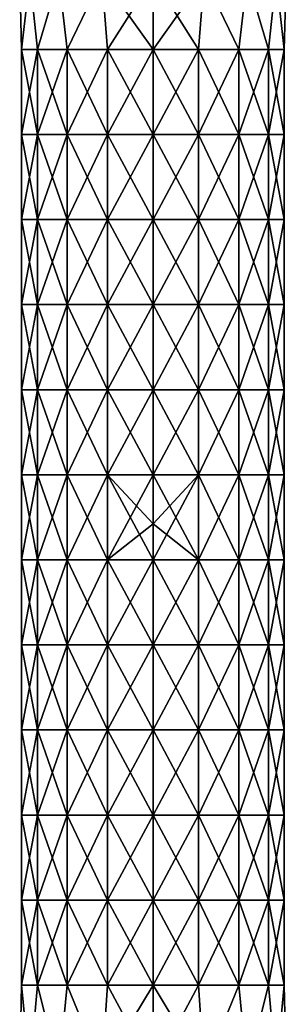
# Model space of a CAD drawing. Units: millimetres. Extents: x 309 to 416, y -221 to 24.
# Drawn here: x 322 to 344, y -145 to -63 of the extents above; entities that cross this region are included whole.
import ezdxf

# ---------------------------------------------------------------- set-up
doc = ezdxf.new("R2010")
doc.units = ezdxf.units.MM
doc.header["$LTSCALE"] = 65.185185
doc.layers.add('51', color=7, linetype='CONTINUOUS')
doc.layers.add('52', color=7, linetype='CONTINUOUS')

msp = doc.modelspace()

# ---------------------------------------------------------------- linework, layer by layer
at = {"layer": '51', "linetype": 'Continuous'}
for points in [[(322.091, -65.923, 328.035), (322.091, -65.923, 331.856), (321.927, -60, 329.945), (322.091, -65.923, 328.035)], [(322.76, -60, 325.737), (322.091, -65.923, 328.035), (321.927, -60, 329.945), (322.76, -60, 325.737)], [(321.927, -60, 329.945), (322.091, -65.923, 331.856), (322.76, -60, 334.154), (321.927, -60, 329.945)], [(323.398, -65.923, 324.448), (322.091, -65.923, 328.035), (322.76, -60, 325.737), (323.398, -65.923, 324.448)], [(322.091, -65.923, 331.856), (323.398, -65.923, 335.443), (322.76, -60, 334.154), (322.091, -65.923, 331.856)], [(325.145, -60, 322.169), (323.398, -65.923, 324.448), (322.76, -60, 325.737), (325.145, -60, 322.169)], [(322.76, -60, 334.154), (323.398, -65.923, 335.443), (325.145, -60, 337.721), (322.76, -60, 334.154)], [(325.852, -65.923, 321.519), (323.398, -65.923, 324.448), (325.145, -60, 322.169), (325.852, -65.923, 321.519)], [(323.398, -65.923, 335.443), (325.852, -65.923, 338.372), (325.145, -60, 337.721), (323.398, -65.923, 335.443)], [(328.714, -60, 319.786), (325.852, -65.923, 321.519), (325.145, -60, 322.169), (328.714, -60, 319.786)], [(325.145, -60, 337.721), (325.852, -65.923, 338.372), (328.714, -60, 340.104), (325.145, -60, 337.721)], [(329.161, -65.923, 319.613), (325.852, -65.923, 321.519), (328.714, -60, 319.786), (329.161, -65.923, 319.613)], [(325.852, -65.923, 338.372), (329.161, -65.923, 340.277), (328.714, -60, 340.104), (325.852, -65.923, 338.372)], [(332.922, -60, 318.945), (329.161, -65.923, 319.613), (328.714, -60, 319.786), (332.922, -60, 318.945)], [(329.161, -65.923, 340.277), (332.922, -65.923, 340.945), (328.714, -60, 340.104), (329.161, -65.923, 340.277)], [(328.714, -60, 340.104), (332.922, -65.923, 340.945), (332.922, -60, 340.945), (328.714, -60, 340.104)], [(332.922, -65.923, 318.945), (329.161, -65.923, 319.613), (332.922, -60, 318.945), (332.922, -65.923, 318.945)], [(323.398, -72.93, 324.448), (322.091, -72.93, 328.035), (323.398, -65.923, 324.448), (323.398, -72.93, 324.448)], [(322.091, -72.93, 328.035), (322.091, -72.93, 331.856), (322.091, -65.923, 328.035), (322.091, -72.93, 328.035)], [(323.398, -65.923, 324.448), (322.091, -72.93, 328.035), (322.091, -65.923, 328.035), (323.398, -65.923, 324.448)], [(322.091, -72.93, 331.856), (323.398, -72.93, 335.443), (322.091, -65.923, 331.856), (322.091, -72.93, 331.856)], [(322.091, -65.923, 328.035), (322.091, -72.93, 331.856), (322.091, -65.923, 331.856), (322.091, -65.923, 328.035)], [(322.091, -65.923, 331.856), (323.398, -72.93, 335.443), (323.398, -65.923, 335.443), (322.091, -65.923, 331.856)], [(325.852, -72.93, 321.519), (323.398, -72.93, 324.448), (325.852, -65.923, 321.519), (325.852, -72.93, 321.519)], [(325.852, -65.923, 321.519), (323.398, -72.93, 324.448), (323.398, -65.923, 324.448), (325.852, -65.923, 321.519)], [(323.398, -72.93, 335.443), (325.852, -72.93, 338.372), (323.398, -65.923, 335.443), (323.398, -72.93, 335.443)], [(323.398, -65.923, 335.443), (325.852, -72.93, 338.372), (325.852, -65.923, 338.372), (323.398, -65.923, 335.443)], [(329.161, -72.93, 319.613), (325.852, -72.93, 321.519), (329.161, -65.923, 319.613), (329.161, -72.93, 319.613)], [(329.161, -65.923, 319.613), (325.852, -72.93, 321.519), (325.852, -65.923, 321.519), (329.161, -65.923, 319.613)], [(325.852, -72.93, 338.372), (329.161, -72.93, 340.277), (325.852, -65.923, 338.372), (325.852, -72.93, 338.372)], [(325.852, -65.923, 338.372), (329.161, -72.93, 340.277), (329.161, -65.923, 340.277), (325.852, -65.923, 338.372)], [(332.922, -72.93, 318.945), (329.161, -72.93, 319.613), (332.922, -65.923, 318.945), (332.922, -72.93, 318.945)], [(332.922, -65.923, 318.945), (329.161, -72.93, 319.613), (329.161, -65.923, 319.613), (332.922, -65.923, 318.945)], [(329.161, -72.93, 340.277), (332.922, -72.93, 340.945), (329.161, -65.923, 340.277), (329.161, -72.93, 340.277)], [(329.161, -65.923, 340.277), (332.922, -72.93, 340.945), (332.922, -65.923, 340.945), (329.161, -65.923, 340.277)], [(323.398, -79.937, 324.448), (322.091, -79.937, 328.035), (323.398, -72.93, 324.448), (323.398, -79.937, 324.448)], [(322.091, -79.937, 328.035), (322.091, -79.937, 331.856), (322.091, -72.93, 328.035), (322.091, -79.937, 328.035)], [(323.398, -72.93, 324.448), (322.091, -79.937, 328.035), (322.091, -72.93, 328.035), (323.398, -72.93, 324.448)], [(322.091, -79.937, 331.856), (323.398, -79.937, 335.443), (322.091, -72.93, 331.856), (322.091, -79.937, 331.856)], [(322.091, -72.93, 328.035), (322.091, -79.937, 331.856), (322.091, -72.93, 331.856), (322.091, -72.93, 328.035)], [(322.091, -72.93, 331.856), (323.398, -79.937, 335.443), (323.398, -72.93, 335.443), (322.091, -72.93, 331.856)], [(325.852, -79.937, 321.519), (323.398, -79.937, 324.448), (325.852, -72.93, 321.519), (325.852, -79.937, 321.519)], [(325.852, -72.93, 321.519), (323.398, -79.937, 324.448), (323.398, -72.93, 324.448), (325.852, -72.93, 321.519)], [(323.398, -79.937, 335.443), (325.852, -79.937, 338.372), (323.398, -72.93, 335.443), (323.398, -79.937, 335.443)], [(323.398, -72.93, 335.443), (325.852, -79.937, 338.372), (325.852, -72.93, 338.372), (323.398, -72.93, 335.443)], [(329.161, -79.937, 319.613), (325.852, -79.937, 321.519), (329.161, -72.93, 319.613), (329.161, -79.937, 319.613)], [(329.161, -72.93, 319.613), (325.852, -79.937, 321.519), (325.852, -72.93, 321.519), (329.161, -72.93, 319.613)], [(325.852, -79.937, 338.372), (329.161, -79.937, 340.277), (325.852, -72.93, 338.372), (325.852, -79.937, 338.372)], [(325.852, -72.93, 338.372), (329.161, -79.937, 340.277), (329.161, -72.93, 340.277), (325.852, -72.93, 338.372)], [(332.922, -79.937, 318.945), (329.161, -79.937, 319.613), (332.922, -72.93, 318.945), (332.922, -79.937, 318.945)], [(332.922, -72.93, 318.945), (329.161, -79.937, 319.613), (329.161, -72.93, 319.613), (332.922, -72.93, 318.945)], [(329.161, -79.937, 340.277), (332.922, -79.937, 340.945), (329.161, -72.93, 340.277), (329.161, -79.937, 340.277)], [(329.161, -72.93, 340.277), (332.922, -79.937, 340.945), (332.922, -72.93, 340.945), (329.161, -72.93, 340.277)], [(323.398, -86.944, 324.448), (322.091, -86.944, 328.035), (323.398, -79.937, 324.448), (323.398, -86.944, 324.448)], [(322.091, -86.944, 328.035), (322.091, -86.944, 331.856), (322.091, -79.937, 328.035), (322.091, -86.944, 328.035)], [(323.398, -79.937, 324.448), (322.091, -86.944, 328.035), (322.091, -79.937, 328.035), (323.398, -79.937, 324.448)], [(322.091, -86.944, 331.856), (323.398, -86.944, 335.443), (322.091, -79.937, 331.856), (322.091, -86.944, 331.856)], [(322.091, -79.937, 328.035), (322.091, -86.944, 331.856), (322.091, -79.937, 331.856), (322.091, -79.937, 328.035)], [(322.091, -79.937, 331.856), (323.398, -86.944, 335.443), (323.398, -79.937, 335.443), (322.091, -79.937, 331.856)], [(325.852, -86.944, 321.519), (323.398, -86.944, 324.448), (325.852, -79.937, 321.519), (325.852, -86.944, 321.519)], [(325.852, -79.937, 321.519), (323.398, -86.944, 324.448), (323.398, -79.937, 324.448), (325.852, -79.937, 321.519)], [(323.398, -86.944, 335.443), (325.852, -86.944, 338.372), (323.398, -79.937, 335.443), (323.398, -86.944, 335.443)], [(323.398, -79.937, 335.443), (325.852, -86.944, 338.372), (325.852, -79.937, 338.372), (323.398, -79.937, 335.443)], [(329.161, -86.944, 319.613), (325.852, -86.944, 321.519), (329.161, -79.937, 319.613), (329.161, -86.944, 319.613)], [(329.161, -79.937, 319.613), (325.852, -86.944, 321.519), (325.852, -79.937, 321.519), (329.161, -79.937, 319.613)], [(325.852, -86.944, 338.372), (329.161, -86.944, 340.277), (325.852, -79.937, 338.372), (325.852, -86.944, 338.372)], [(325.852, -79.937, 338.372), (329.161, -86.944, 340.277), (329.161, -79.937, 340.277), (325.852, -79.937, 338.372)], [(332.922, -86.944, 318.945), (329.161, -86.944, 319.613), (332.922, -79.937, 318.945), (332.922, -86.944, 318.945)], [(332.922, -79.937, 318.945), (329.161, -86.944, 319.613), (329.161, -79.937, 319.613), (332.922, -79.937, 318.945)], [(329.161, -86.944, 340.277), (332.922, -86.944, 340.945), (329.161, -79.937, 340.277), (329.161, -86.944, 340.277)], [(329.161, -79.937, 340.277), (332.922, -86.944, 340.945), (332.922, -79.937, 340.945), (329.161, -79.937, 340.277)], [(323.398, -93.951, 324.448), (322.091, -93.951, 328.035), (323.398, -86.944, 324.448), (323.398, -93.951, 324.448)], [(322.091, -93.951, 328.035), (322.091, -93.951, 331.856), (322.091, -86.944, 328.035), (322.091, -93.951, 328.035)], [(323.398, -86.944, 324.448), (322.091, -93.951, 328.035), (322.091, -86.944, 328.035), (323.398, -86.944, 324.448)], [(322.091, -93.951, 331.856), (323.398, -93.951, 335.443), (322.091, -86.944, 331.856), (322.091, -93.951, 331.856)], [(322.091, -86.944, 328.035), (322.091, -93.951, 331.856), (322.091, -86.944, 331.856), (322.091, -86.944, 328.035)], [(322.091, -86.944, 331.856), (323.398, -93.951, 335.443), (323.398, -86.944, 335.443), (322.091, -86.944, 331.856)], [(325.852, -93.951, 321.519), (323.398, -93.951, 324.448), (325.852, -86.944, 321.519), (325.852, -93.951, 321.519)], [(325.852, -86.944, 321.519), (323.398, -93.951, 324.448), (323.398, -86.944, 324.448), (325.852, -86.944, 321.519)], [(323.398, -93.951, 335.443), (325.852, -93.951, 338.372), (323.398, -86.944, 335.443), (323.398, -93.951, 335.443)], [(323.398, -86.944, 335.443), (325.852, -93.951, 338.372), (325.852, -86.944, 338.372), (323.398, -86.944, 335.443)], [(329.161, -93.951, 319.613), (325.852, -93.951, 321.519), (329.161, -86.944, 319.613), (329.161, -93.951, 319.613)], [(329.161, -86.944, 319.613), (325.852, -93.951, 321.519), (325.852, -86.944, 321.519), (329.161, -86.944, 319.613)], [(325.852, -93.951, 338.372), (329.161, -93.951, 340.277), (325.852, -86.944, 338.372), (325.852, -93.951, 338.372)], [(325.852, -86.944, 338.372), (329.161, -93.951, 340.277), (329.161, -86.944, 340.277), (325.852, -86.944, 338.372)], [(332.922, -93.951, 318.945), (329.161, -93.951, 319.613), (332.922, -86.944, 318.945), (332.922, -93.951, 318.945)], [(332.922, -86.944, 318.945), (329.161, -93.951, 319.613), (329.161, -86.944, 319.613), (332.922, -86.944, 318.945)], [(329.161, -93.951, 340.277), (332.922, -93.951, 340.945), (329.161, -86.944, 340.277), (329.161, -93.951, 340.277)], [(329.161, -86.944, 340.277), (332.922, -93.951, 340.945), (332.922, -86.944, 340.945), (329.161, -86.944, 340.277)], [(323.398, -100.958, 324.448), (322.091, -100.958, 328.035), (323.398, -93.951, 324.448), (323.398, -100.958, 324.448)], [(322.091, -100.958, 328.035), (322.091, -100.958, 331.856), (322.091, -93.951, 328.035), (322.091, -100.958, 328.035)], [(323.398, -93.951, 324.448), (322.091, -100.958, 328.035), (322.091, -93.951, 328.035), (323.398, -93.951, 324.448)], [(322.091, -100.958, 331.856), (323.398, -100.958, 335.443), (322.091, -93.951, 331.856), (322.091, -100.958, 331.856)], [(322.091, -93.951, 328.035), (322.091, -100.958, 331.856), (322.091, -93.951, 331.856), (322.091, -93.951, 328.035)], [(322.091, -93.951, 331.856), (323.398, -100.958, 335.443), (323.398, -93.951, 335.443), (322.091, -93.951, 331.856)], [(325.852, -100.958, 321.519), (323.398, -100.958, 324.448), (325.852, -93.951, 321.519), (325.852, -100.958, 321.519)], [(325.852, -93.951, 321.519), (323.398, -100.958, 324.448), (323.398, -93.951, 324.448), (325.852, -93.951, 321.519)], [(323.398, -100.958, 335.443), (325.852, -100.958, 338.372), (323.398, -93.951, 335.443), (323.398, -100.958, 335.443)], [(323.398, -93.951, 335.443), (325.852, -100.958, 338.372), (325.852, -93.951, 338.372), (323.398, -93.951, 335.443)], [(329.161, -100.958, 319.613), (325.852, -100.958, 321.519), (329.161, -93.951, 319.613), (329.161, -100.958, 319.613)], [(329.161, -93.951, 319.613), (325.852, -100.958, 321.519), (325.852, -93.951, 321.519), (329.161, -93.951, 319.613)], [(325.852, -100.958, 338.372), (329.161, -100.958, 340.277), (325.852, -93.951, 338.372), (325.852, -100.958, 338.372)], [(325.852, -93.951, 338.372), (329.161, -100.958, 340.277), (329.161, -93.951, 340.277), (325.852, -93.951, 338.372)], [(332.922, -100.958, 318.945), (329.161, -100.958, 319.613), (332.922, -93.951, 318.945), (332.922, -100.958, 318.945)], [(332.922, -93.951, 318.945), (329.161, -100.958, 319.613), (329.161, -93.951, 319.613), (332.922, -93.951, 318.945)], [(329.161, -100.958, 340.277), (332.922, -100.958, 340.945), (329.161, -93.951, 340.277), (329.161, -100.958, 340.277)], [(329.161, -93.951, 340.277), (332.922, -100.958, 340.945), (332.922, -93.951, 340.945), (329.161, -93.951, 340.277)], [(323.398, -107.965, 324.448), (322.091, -107.965, 328.035), (323.398, -100.958, 324.448), (323.398, -107.965, 324.448)], [(322.091, -107.965, 328.035), (322.091, -107.965, 331.856), (322.091, -100.958, 328.035), (322.091, -107.965, 328.035)], [(323.398, -100.958, 324.448), (322.091, -107.965, 328.035), (322.091, -100.958, 328.035), (323.398, -100.958, 324.448)], [(322.091, -107.965, 331.856), (323.398, -107.965, 335.443), (322.091, -100.958, 331.856), (322.091, -107.965, 331.856)], [(322.091, -100.958, 328.035), (322.091, -107.965, 331.856), (322.091, -100.958, 331.856), (322.091, -100.958, 328.035)], [(322.091, -100.958, 331.856), (323.398, -107.965, 335.443), (323.398, -100.958, 335.443), (322.091, -100.958, 331.856)], [(325.852, -107.965, 321.519), (323.398, -107.965, 324.448), (325.852, -100.958, 321.519), (325.852, -107.965, 321.519)], [(325.852, -100.958, 321.519), (323.398, -107.965, 324.448), (323.398, -100.958, 324.448), (325.852, -100.958, 321.519)], [(323.398, -107.965, 335.443), (325.852, -107.965, 338.372), (323.398, -100.958, 335.443), (323.398, -107.965, 335.443)], [(323.398, -100.958, 335.443), (325.852, -107.965, 338.372), (325.852, -100.958, 338.372), (323.398, -100.958, 335.443)], [(329.161, -107.965, 319.613), (325.852, -107.965, 321.519), (329.161, -100.958, 319.613), (329.161, -107.965, 319.613)], [(329.161, -100.958, 319.613), (325.852, -107.965, 321.519), (325.852, -100.958, 321.519), (329.161, -100.958, 319.613)], [(325.852, -107.965, 338.372), (329.161, -107.965, 340.277), (325.852, -100.958, 338.372), (325.852, -107.965, 338.372)], [(325.852, -100.958, 338.372), (329.161, -107.965, 340.277), (329.161, -100.958, 340.277), (325.852, -100.958, 338.372)], [(332.922, -105, 318.945), (329.161, -107.965, 319.613), (332.922, -100.958, 318.945), (332.922, -105, 318.945)], [(332.922, -100.958, 318.945), (329.161, -107.965, 319.613), (329.161, -100.958, 319.613), (332.922, -100.958, 318.945)], [(329.161, -107.965, 340.277), (332.922, -107.965, 340.945), (329.161, -100.958, 340.277), (329.161, -107.965, 340.277)], [(329.161, -100.958, 340.277), (332.922, -107.965, 340.945), (332.922, -105, 340.945), (329.161, -100.958, 340.277)], [(332.922, -100.958, 340.945), (329.161, -100.958, 340.277), (332.922, -105, 340.945), (332.922, -100.958, 340.945)], [(332.922, -107.965, 318.945), (329.161, -107.965, 319.613), (332.922, -105, 318.945), (332.922, -107.965, 318.945)], [(323.398, -114.972, 324.448), (322.091, -114.972, 328.035), (323.398, -107.965, 324.448), (323.398, -114.972, 324.448)], [(322.091, -114.972, 328.035), (322.091, -114.972, 331.856), (322.091, -107.965, 328.035), (322.091, -114.972, 328.035)], [(323.398, -107.965, 324.448), (322.091, -114.972, 328.035), (322.091, -107.965, 328.035), (323.398, -107.965, 324.448)], [(322.091, -114.972, 331.856), (323.398, -114.972, 335.443), (322.091, -107.965, 331.856), (322.091, -114.972, 331.856)], [(322.091, -107.965, 328.035), (322.091, -114.972, 331.856), (322.091, -107.965, 331.856), (322.091, -107.965, 328.035)], [(322.091, -107.965, 331.856), (323.398, -114.972, 335.443), (323.398, -107.965, 335.443), (322.091, -107.965, 331.856)], [(325.852, -114.972, 321.519), (323.398, -114.972, 324.448), (325.852, -107.965, 321.519), (325.852, -114.972, 321.519)], [(325.852, -107.965, 321.519), (323.398, -114.972, 324.448), (323.398, -107.965, 324.448), (325.852, -107.965, 321.519)], [(323.398, -114.972, 335.443), (325.852, -114.972, 338.372), (323.398, -107.965, 335.443), (323.398, -114.972, 335.443)], [(323.398, -107.965, 335.443), (325.852, -114.972, 338.372), (325.852, -107.965, 338.372), (323.398, -107.965, 335.443)], [(329.161, -114.972, 319.613), (325.852, -114.972, 321.519), (329.161, -107.965, 319.613), (329.161, -114.972, 319.613)], [(329.161, -107.965, 319.613), (325.852, -114.972, 321.519), (325.852, -107.965, 321.519), (329.161, -107.965, 319.613)], [(325.852, -114.972, 338.372), (329.161, -114.972, 340.277), (325.852, -107.965, 338.372), (325.852, -114.972, 338.372)], [(325.852, -107.965, 338.372), (329.161, -114.972, 340.277), (329.161, -107.965, 340.277), (325.852, -107.965, 338.372)], [(332.922, -114.972, 318.945), (329.161, -114.972, 319.613), (332.922, -107.965, 318.945), (332.922, -114.972, 318.945)], [(332.922, -107.965, 318.945), (329.161, -114.972, 319.613), (329.161, -107.965, 319.613), (332.922, -107.965, 318.945)], [(329.161, -114.972, 340.277), (332.922, -114.972, 340.945), (329.161, -107.965, 340.277), (329.161, -114.972, 340.277)], [(329.161, -107.965, 340.277), (332.922, -114.972, 340.945), (332.922, -107.965, 340.945), (329.161, -107.965, 340.277)], [(323.398, -121.979, 324.448), (322.091, -121.979, 328.035), (323.398, -114.972, 324.448), (323.398, -121.979, 324.448)], [(322.091, -121.979, 328.035), (322.091, -121.979, 331.856), (322.091, -114.972, 328.035), (322.091, -121.979, 328.035)], [(323.398, -114.972, 324.448), (322.091, -121.979, 328.035), (322.091, -114.972, 328.035), (323.398, -114.972, 324.448)], [(322.091, -121.979, 331.856), (323.398, -121.979, 335.443), (322.091, -114.972, 331.856), (322.091, -121.979, 331.856)], [(322.091, -114.972, 328.035), (322.091, -121.979, 331.856), (322.091, -114.972, 331.856), (322.091, -114.972, 328.035)], [(322.091, -114.972, 331.856), (323.398, -121.979, 335.443), (323.398, -114.972, 335.443), (322.091, -114.972, 331.856)], [(325.852, -121.979, 321.519), (323.398, -121.979, 324.448), (325.852, -114.972, 321.519), (325.852, -121.979, 321.519)], [(325.852, -114.972, 321.519), (323.398, -121.979, 324.448), (323.398, -114.972, 324.448), (325.852, -114.972, 321.519)], [(323.398, -121.979, 335.443), (325.852, -121.979, 338.372), (323.398, -114.972, 335.443), (323.398, -121.979, 335.443)], [(323.398, -114.972, 335.443), (325.852, -121.979, 338.372), (325.852, -114.972, 338.372), (323.398, -114.972, 335.443)], [(329.161, -121.979, 319.613), (325.852, -121.979, 321.519), (329.161, -114.972, 319.613), (329.161, -121.979, 319.613)], [(329.161, -114.972, 319.613), (325.852, -121.979, 321.519), (325.852, -114.972, 321.519), (329.161, -114.972, 319.613)], [(325.852, -121.979, 338.372), (329.161, -121.979, 340.277), (325.852, -114.972, 338.372), (325.852, -121.979, 338.372)], [(325.852, -114.972, 338.372), (329.161, -121.979, 340.277), (329.161, -114.972, 340.277), (325.852, -114.972, 338.372)], [(332.922, -121.979, 318.945), (329.161, -121.979, 319.613), (332.922, -114.972, 318.945), (332.922, -121.979, 318.945)], [(332.922, -114.972, 318.945), (329.161, -121.979, 319.613), (329.161, -114.972, 319.613), (332.922, -114.972, 318.945)], [(329.161, -121.979, 340.277), (332.922, -121.979, 340.945), (329.161, -114.972, 340.277), (329.161, -121.979, 340.277)], [(329.161, -114.972, 340.277), (332.922, -121.979, 340.945), (332.922, -114.972, 340.945), (329.161, -114.972, 340.277)], [(323.398, -128.986, 324.448), (322.091, -128.986, 328.035), (323.398, -121.979, 324.448), (323.398, -128.986, 324.448)], [(322.091, -128.986, 328.035), (322.091, -128.986, 331.856), (322.091, -121.979, 328.035), (322.091, -128.986, 328.035)], [(323.398, -121.979, 324.448), (322.091, -128.986, 328.035), (322.091, -121.979, 328.035), (323.398, -121.979, 324.448)], [(322.091, -128.986, 331.856), (323.398, -128.986, 335.443), (322.091, -121.979, 331.856), (322.091, -128.986, 331.856)], [(322.091, -121.979, 328.035), (322.091, -128.986, 331.856), (322.091, -121.979, 331.856), (322.091, -121.979, 328.035)], [(322.091, -121.979, 331.856), (323.398, -128.986, 335.443), (323.398, -121.979, 335.443), (322.091, -121.979, 331.856)], [(325.852, -128.986, 321.519), (323.398, -128.986, 324.448), (325.852, -121.979, 321.519), (325.852, -128.986, 321.519)], [(325.852, -121.979, 321.519), (323.398, -128.986, 324.448), (323.398, -121.979, 324.448), (325.852, -121.979, 321.519)], [(323.398, -128.986, 335.443), (325.852, -128.986, 338.372), (323.398, -121.979, 335.443), (323.398, -128.986, 335.443)], [(323.398, -121.979, 335.443), (325.852, -128.986, 338.372), (325.852, -121.979, 338.372), (323.398, -121.979, 335.443)], [(329.161, -128.986, 319.613), (325.852, -128.986, 321.519), (329.161, -121.979, 319.613), (329.161, -128.986, 319.613)], [(329.161, -121.979, 319.613), (325.852, -128.986, 321.519), (325.852, -121.979, 321.519), (329.161, -121.979, 319.613)], [(325.852, -128.986, 338.372), (329.161, -128.986, 340.277), (325.852, -121.979, 338.372), (325.852, -128.986, 338.372)], [(325.852, -121.979, 338.372), (329.161, -128.986, 340.277), (329.161, -121.979, 340.277), (325.852, -121.979, 338.372)], [(332.922, -128.986, 318.945), (329.161, -128.986, 319.613), (332.922, -121.979, 318.945), (332.922, -128.986, 318.945)], [(332.922, -121.979, 318.945), (329.161, -128.986, 319.613), (329.161, -121.979, 319.613), (332.922, -121.979, 318.945)], [(329.161, -128.986, 340.277), (332.922, -128.986, 340.945), (329.161, -121.979, 340.277), (329.161, -128.986, 340.277)], [(329.161, -121.979, 340.277), (332.922, -128.986, 340.945), (332.922, -121.979, 340.945), (329.161, -121.979, 340.277)], [(323.398, -135.993, 324.448), (322.091, -135.993, 328.035), (323.398, -128.986, 324.448), (323.398, -135.993, 324.448)], [(322.091, -135.993, 328.035), (322.091, -135.993, 331.856), (322.091, -128.986, 328.035), (322.091, -135.993, 328.035)], [(323.398, -128.986, 324.448), (322.091, -135.993, 328.035), (322.091, -128.986, 328.035), (323.398, -128.986, 324.448)], [(322.091, -135.993, 331.856), (323.398, -135.993, 335.443), (322.091, -128.986, 331.856), (322.091, -135.993, 331.856)], [(322.091, -128.986, 328.035), (322.091, -135.993, 331.856), (322.091, -128.986, 331.856), (322.091, -128.986, 328.035)], [(322.091, -128.986, 331.856), (323.398, -135.993, 335.443), (323.398, -128.986, 335.443), (322.091, -128.986, 331.856)], [(325.852, -135.993, 321.519), (323.398, -135.993, 324.448), (325.852, -128.986, 321.519), (325.852, -135.993, 321.519)], [(325.852, -128.986, 321.519), (323.398, -135.993, 324.448), (323.398, -128.986, 324.448), (325.852, -128.986, 321.519)], [(323.398, -135.993, 335.443), (325.852, -135.993, 338.372), (323.398, -128.986, 335.443), (323.398, -135.993, 335.443)], [(323.398, -128.986, 335.443), (325.852, -135.993, 338.372), (325.852, -128.986, 338.372), (323.398, -128.986, 335.443)], [(329.161, -135.993, 319.613), (325.852, -135.993, 321.519), (329.161, -128.986, 319.613), (329.161, -135.993, 319.613)], [(329.161, -128.986, 319.613), (325.852, -135.993, 321.519), (325.852, -128.986, 321.519), (329.161, -128.986, 319.613)], [(325.852, -135.993, 338.372), (329.161, -135.993, 340.277), (325.852, -128.986, 338.372), (325.852, -135.993, 338.372)], [(325.852, -128.986, 338.372), (329.161, -135.993, 340.277), (329.161, -128.986, 340.277), (325.852, -128.986, 338.372)], [(332.922, -135.993, 318.945), (329.161, -135.993, 319.613), (332.922, -128.986, 318.945), (332.922, -135.993, 318.945)], [(332.922, -128.986, 318.945), (329.161, -135.993, 319.613), (329.161, -128.986, 319.613), (332.922, -128.986, 318.945)], [(329.161, -135.993, 340.277), (332.922, -135.993, 340.945), (329.161, -128.986, 340.277), (329.161, -135.993, 340.277)], [(329.161, -128.986, 340.277), (332.922, -135.993, 340.945), (332.922, -128.986, 340.945), (329.161, -128.986, 340.277)], [(323.398, -143, 324.448), (322.091, -143, 328.035), (323.398, -135.993, 324.448), (323.398, -143, 324.448)], [(322.091, -143, 328.035), (322.091, -143, 331.856), (322.091, -135.993, 328.035), (322.091, -143, 328.035)], [(323.398, -135.993, 324.448), (322.091, -143, 328.035), (322.091, -135.993, 328.035), (323.398, -135.993, 324.448)], [(322.091, -143, 331.856), (323.398, -143, 335.443), (322.091, -135.993, 331.856), (322.091, -143, 331.856)], [(322.091, -135.993, 328.035), (322.091, -143, 331.856), (322.091, -135.993, 331.856), (322.091, -135.993, 328.035)], [(322.091, -135.993, 331.856), (323.398, -143, 335.443), (323.398, -135.993, 335.443), (322.091, -135.993, 331.856)], [(325.852, -143, 321.519), (323.398, -143, 324.448), (325.852, -135.993, 321.519), (325.852, -143, 321.519)], [(325.852, -135.993, 321.519), (323.398, -143, 324.448), (323.398, -135.993, 324.448), (325.852, -135.993, 321.519)], [(323.398, -143, 335.443), (325.852, -143, 338.372), (323.398, -135.993, 335.443), (323.398, -143, 335.443)], [(323.398, -135.993, 335.443), (325.852, -143, 338.372), (325.852, -135.993, 338.372), (323.398, -135.993, 335.443)], [(329.161, -143, 319.613), (325.852, -143, 321.519), (329.161, -135.993, 319.613), (329.161, -143, 319.613)], [(329.161, -135.993, 319.613), (325.852, -143, 321.519), (325.852, -135.993, 321.519), (329.161, -135.993, 319.613)], [(325.852, -143, 338.372), (329.161, -143, 340.277), (325.852, -135.993, 338.372), (325.852, -143, 338.372)], [(325.852, -135.993, 338.372), (329.161, -143, 340.277), (329.161, -135.993, 340.277), (325.852, -135.993, 338.372)], [(332.922, -143, 318.945), (329.161, -143, 319.613), (332.922, -135.993, 318.945), (332.922, -143, 318.945)], [(332.922, -135.993, 318.945), (329.161, -143, 319.613), (329.161, -135.993, 319.613), (332.922, -135.993, 318.945)], [(329.161, -143, 340.277), (332.922, -143, 340.945), (329.161, -135.993, 340.277), (329.161, -143, 340.277)], [(329.161, -135.993, 340.277), (332.922, -143, 340.945), (332.922, -135.993, 340.945), (329.161, -135.993, 340.277)], [(322.76, -150, 325.737), (321.927, -150, 329.945), (322.091, -143, 328.035), (322.76, -150, 325.737)], [(321.927, -150, 329.945), (322.76, -150, 334.154), (322.091, -143, 331.856), (321.927, -150, 329.945)], [(322.091, -143, 328.035), (321.927, -150, 329.945), (322.091, -143, 331.856), (322.091, -143, 328.035)], [(323.398, -143, 324.448), (322.76, -150, 325.737), (322.091, -143, 328.035), (323.398, -143, 324.448)], [(322.091, -143, 331.856), (322.76, -150, 334.154), (323.398, -143, 335.443), (322.091, -143, 331.856)], [(325.145, -150, 322.169), (322.76, -150, 325.737), (323.398, -143, 324.448), (325.145, -150, 322.169)], [(322.76, -150, 334.154), (325.145, -150, 337.721), (323.398, -143, 335.443), (322.76, -150, 334.154)], [(325.852, -143, 321.519), (325.145, -150, 322.169), (323.398, -143, 324.448), (325.852, -143, 321.519)], [(323.398, -143, 335.443), (325.145, -150, 337.721), (325.852, -143, 338.372), (323.398, -143, 335.443)], [(328.714, -150, 319.786), (325.145, -150, 322.169), (325.852, -143, 321.519), (328.714, -150, 319.786)], [(325.145, -150, 337.721), (328.714, -150, 340.104), (325.852, -143, 338.372), (325.145, -150, 337.721)], [(329.161, -143, 319.613), (328.714, -150, 319.786), (325.852, -143, 321.519), (329.161, -143, 319.613)], [(325.852, -143, 338.372), (328.714, -150, 340.104), (329.161, -143, 340.277), (325.852, -143, 338.372)], [(332.922, -150, 318.945), (328.714, -150, 319.786), (332.922, -143, 318.945), (332.922, -150, 318.945)], [(332.922, -143, 318.945), (328.714, -150, 319.786), (329.161, -143, 319.613), (332.922, -143, 318.945)], [(328.714, -150, 340.104), (332.922, -150, 340.945), (329.161, -143, 340.277), (328.714, -150, 340.104)], [(329.161, -143, 340.277), (332.922, -150, 340.945), (332.922, -143, 340.945), (329.161, -143, 340.277)]]:
    msp.add_3dface(points, dxfattribs=at)
at = {"layer": '52', "linetype": 'Continuous'}
for points in [[(332.922, -65.923, 318.945), (332.922, -60, 318.945), (337.129, -60, 319.786), (332.922, -65.923, 318.945)], [(336.683, -65.923, 319.613), (332.922, -65.923, 318.945), (337.129, -60, 319.786), (336.683, -65.923, 319.613)], [(332.922, -60, 340.945), (332.922, -65.923, 340.945), (336.683, -65.923, 340.277), (332.922, -60, 340.945)], [(332.922, -60, 340.945), (336.683, -65.923, 340.277), (337.129, -60, 340.104), (332.922, -60, 340.945)], [(336.683, -65.923, 340.277), (339.991, -65.923, 338.372), (337.129, -60, 340.104), (336.683, -65.923, 340.277)], [(339.991, -65.923, 321.519), (336.683, -65.923, 319.613), (337.129, -60, 319.786), (339.991, -65.923, 321.519)], [(337.129, -60, 340.104), (339.991, -65.923, 338.372), (340.698, -60, 337.721), (337.129, -60, 340.104)], [(340.698, -60, 322.169), (339.991, -65.923, 321.519), (337.129, -60, 319.786), (340.698, -60, 322.169)], [(339.991, -65.923, 338.372), (342.445, -65.923, 335.443), (340.698, -60, 337.721), (339.991, -65.923, 338.372)], [(342.445, -65.923, 324.448), (339.991, -65.923, 321.519), (340.698, -60, 322.169), (342.445, -65.923, 324.448)], [(340.698, -60, 337.721), (342.445, -65.923, 335.443), (343.084, -60, 334.154), (340.698, -60, 337.721)], [(343.084, -60, 325.737), (342.445, -65.923, 324.448), (340.698, -60, 322.169), (343.084, -60, 325.737)], [(342.445, -65.923, 335.443), (343.752, -65.923, 331.856), (343.084, -60, 334.154), (342.445, -65.923, 335.443)], [(343.752, -65.923, 328.035), (342.445, -65.923, 324.448), (343.084, -60, 325.737), (343.752, -65.923, 328.035)], [(343.084, -60, 334.154), (343.752, -65.923, 331.856), (343.917, -60, 329.945), (343.084, -60, 334.154)], [(343.917, -60, 329.945), (343.752, -65.923, 328.035), (343.084, -60, 325.737), (343.917, -60, 329.945)], [(343.752, -65.923, 331.856), (343.752, -65.923, 328.035), (343.917, -60, 329.945), (343.752, -65.923, 331.856)], [(332.922, -72.93, 318.945), (332.922, -65.923, 318.945), (336.683, -65.923, 319.613), (332.922, -72.93, 318.945)], [(336.683, -72.93, 319.613), (332.922, -72.93, 318.945), (336.683, -65.923, 319.613), (336.683, -72.93, 319.613)], [(332.922, -65.923, 340.945), (332.922, -72.93, 340.945), (336.683, -72.93, 340.277), (332.922, -65.923, 340.945)], [(332.922, -65.923, 340.945), (336.683, -72.93, 340.277), (336.683, -65.923, 340.277), (332.922, -65.923, 340.945)], [(336.683, -72.93, 340.277), (339.991, -72.93, 338.372), (336.683, -65.923, 340.277), (336.683, -72.93, 340.277)], [(336.683, -65.923, 340.277), (339.991, -72.93, 338.372), (339.991, -65.923, 338.372), (336.683, -65.923, 340.277)], [(339.991, -72.93, 321.519), (336.683, -72.93, 319.613), (339.991, -65.923, 321.519), (339.991, -72.93, 321.519)], [(339.991, -65.923, 321.519), (336.683, -72.93, 319.613), (336.683, -65.923, 319.613), (339.991, -65.923, 321.519)], [(339.991, -72.93, 338.372), (342.445, -72.93, 335.443), (339.991, -65.923, 338.372), (339.991, -72.93, 338.372)], [(339.991, -65.923, 338.372), (342.445, -72.93, 335.443), (342.445, -65.923, 335.443), (339.991, -65.923, 338.372)], [(342.445, -72.93, 324.448), (339.991, -72.93, 321.519), (342.445, -65.923, 324.448), (342.445, -72.93, 324.448)], [(342.445, -65.923, 324.448), (339.991, -72.93, 321.519), (339.991, -65.923, 321.519), (342.445, -65.923, 324.448)], [(342.445, -72.93, 335.443), (343.752, -72.93, 331.856), (342.445, -65.923, 335.443), (342.445, -72.93, 335.443)], [(342.445, -65.923, 335.443), (343.752, -72.93, 331.856), (343.752, -65.923, 331.856), (342.445, -65.923, 335.443)], [(343.752, -72.93, 328.035), (342.445, -72.93, 324.448), (343.752, -65.923, 328.035), (343.752, -72.93, 328.035)], [(343.752, -65.923, 328.035), (342.445, -72.93, 324.448), (342.445, -65.923, 324.448), (343.752, -65.923, 328.035)], [(343.752, -72.93, 331.856), (343.752, -72.93, 328.035), (343.752, -65.923, 331.856), (343.752, -72.93, 331.856)], [(343.752, -65.923, 331.856), (343.752, -72.93, 328.035), (343.752, -65.923, 328.035), (343.752, -65.923, 331.856)], [(332.922, -79.937, 318.945), (332.922, -72.93, 318.945), (336.683, -72.93, 319.613), (332.922, -79.937, 318.945)], [(336.683, -79.937, 319.613), (332.922, -79.937, 318.945), (336.683, -72.93, 319.613), (336.683, -79.937, 319.613)], [(332.922, -72.93, 340.945), (332.922, -79.937, 340.945), (336.683, -79.937, 340.277), (332.922, -72.93, 340.945)], [(332.922, -72.93, 340.945), (336.683, -79.937, 340.277), (336.683, -72.93, 340.277), (332.922, -72.93, 340.945)], [(336.683, -79.937, 340.277), (339.991, -79.937, 338.372), (336.683, -72.93, 340.277), (336.683, -79.937, 340.277)], [(336.683, -72.93, 340.277), (339.991, -79.937, 338.372), (339.991, -72.93, 338.372), (336.683, -72.93, 340.277)], [(339.991, -79.937, 321.519), (336.683, -79.937, 319.613), (339.991, -72.93, 321.519), (339.991, -79.937, 321.519)], [(339.991, -72.93, 321.519), (336.683, -79.937, 319.613), (336.683, -72.93, 319.613), (339.991, -72.93, 321.519)], [(339.991, -79.937, 338.372), (342.445, -79.937, 335.443), (339.991, -72.93, 338.372), (339.991, -79.937, 338.372)], [(339.991, -72.93, 338.372), (342.445, -79.937, 335.443), (342.445, -72.93, 335.443), (339.991, -72.93, 338.372)], [(342.445, -79.937, 324.448), (339.991, -79.937, 321.519), (342.445, -72.93, 324.448), (342.445, -79.937, 324.448)], [(342.445, -72.93, 324.448), (339.991, -79.937, 321.519), (339.991, -72.93, 321.519), (342.445, -72.93, 324.448)], [(342.445, -79.937, 335.443), (343.752, -79.937, 331.856), (342.445, -72.93, 335.443), (342.445, -79.937, 335.443)], [(342.445, -72.93, 335.443), (343.752, -79.937, 331.856), (343.752, -72.93, 331.856), (342.445, -72.93, 335.443)], [(343.752, -79.937, 328.035), (342.445, -79.937, 324.448), (343.752, -72.93, 328.035), (343.752, -79.937, 328.035)], [(343.752, -72.93, 328.035), (342.445, -79.937, 324.448), (342.445, -72.93, 324.448), (343.752, -72.93, 328.035)], [(343.752, -79.937, 331.856), (343.752, -79.937, 328.035), (343.752, -72.93, 331.856), (343.752, -79.937, 331.856)], [(343.752, -72.93, 331.856), (343.752, -79.937, 328.035), (343.752, -72.93, 328.035), (343.752, -72.93, 331.856)], [(332.922, -86.944, 318.945), (332.922, -79.937, 318.945), (336.683, -79.937, 319.613), (332.922, -86.944, 318.945)], [(336.683, -86.944, 319.613), (332.922, -86.944, 318.945), (336.683, -79.937, 319.613), (336.683, -86.944, 319.613)], [(332.922, -79.937, 340.945), (332.922, -86.944, 340.945), (336.683, -86.944, 340.277), (332.922, -79.937, 340.945)], [(332.922, -79.937, 340.945), (336.683, -86.944, 340.277), (336.683, -79.937, 340.277), (332.922, -79.937, 340.945)], [(336.683, -86.944, 340.277), (339.991, -86.944, 338.372), (336.683, -79.937, 340.277), (336.683, -86.944, 340.277)], [(336.683, -79.937, 340.277), (339.991, -86.944, 338.372), (339.991, -79.937, 338.372), (336.683, -79.937, 340.277)], [(339.991, -86.944, 321.519), (336.683, -86.944, 319.613), (339.991, -79.937, 321.519), (339.991, -86.944, 321.519)], [(339.991, -79.937, 321.519), (336.683, -86.944, 319.613), (336.683, -79.937, 319.613), (339.991, -79.937, 321.519)], [(339.991, -86.944, 338.372), (342.445, -86.944, 335.443), (339.991, -79.937, 338.372), (339.991, -86.944, 338.372)], [(339.991, -79.937, 338.372), (342.445, -86.944, 335.443), (342.445, -79.937, 335.443), (339.991, -79.937, 338.372)], [(342.445, -86.944, 324.448), (339.991, -86.944, 321.519), (342.445, -79.937, 324.448), (342.445, -86.944, 324.448)], [(342.445, -79.937, 324.448), (339.991, -86.944, 321.519), (339.991, -79.937, 321.519), (342.445, -79.937, 324.448)], [(342.445, -86.944, 335.443), (343.752, -86.944, 331.856), (342.445, -79.937, 335.443), (342.445, -86.944, 335.443)], [(342.445, -79.937, 335.443), (343.752, -86.944, 331.856), (343.752, -79.937, 331.856), (342.445, -79.937, 335.443)], [(343.752, -86.944, 328.035), (342.445, -86.944, 324.448), (343.752, -79.937, 328.035), (343.752, -86.944, 328.035)], [(343.752, -79.937, 328.035), (342.445, -86.944, 324.448), (342.445, -79.937, 324.448), (343.752, -79.937, 328.035)], [(343.752, -86.944, 331.856), (343.752, -86.944, 328.035), (343.752, -79.937, 331.856), (343.752, -86.944, 331.856)], [(343.752, -79.937, 331.856), (343.752, -86.944, 328.035), (343.752, -79.937, 328.035), (343.752, -79.937, 331.856)], [(332.922, -93.951, 318.945), (332.922, -86.944, 318.945), (336.683, -86.944, 319.613), (332.922, -93.951, 318.945)], [(336.683, -93.951, 319.613), (332.922, -93.951, 318.945), (336.683, -86.944, 319.613), (336.683, -93.951, 319.613)], [(332.922, -86.944, 340.945), (332.922, -93.951, 340.945), (336.683, -93.951, 340.277), (332.922, -86.944, 340.945)], [(332.922, -86.944, 340.945), (336.683, -93.951, 340.277), (336.683, -86.944, 340.277), (332.922, -86.944, 340.945)], [(336.683, -93.951, 340.277), (339.991, -93.951, 338.372), (336.683, -86.944, 340.277), (336.683, -93.951, 340.277)], [(336.683, -86.944, 340.277), (339.991, -93.951, 338.372), (339.991, -86.944, 338.372), (336.683, -86.944, 340.277)], [(339.991, -93.951, 321.519), (336.683, -93.951, 319.613), (339.991, -86.944, 321.519), (339.991, -93.951, 321.519)], [(339.991, -86.944, 321.519), (336.683, -93.951, 319.613), (336.683, -86.944, 319.613), (339.991, -86.944, 321.519)], [(339.991, -93.951, 338.372), (342.445, -93.951, 335.443), (339.991, -86.944, 338.372), (339.991, -93.951, 338.372)], [(339.991, -86.944, 338.372), (342.445, -93.951, 335.443), (342.445, -86.944, 335.443), (339.991, -86.944, 338.372)], [(342.445, -93.951, 324.448), (339.991, -93.951, 321.519), (342.445, -86.944, 324.448), (342.445, -93.951, 324.448)], [(342.445, -86.944, 324.448), (339.991, -93.951, 321.519), (339.991, -86.944, 321.519), (342.445, -86.944, 324.448)], [(342.445, -93.951, 335.443), (343.752, -93.951, 331.856), (342.445, -86.944, 335.443), (342.445, -93.951, 335.443)], [(342.445, -86.944, 335.443), (343.752, -93.951, 331.856), (343.752, -86.944, 331.856), (342.445, -86.944, 335.443)], [(343.752, -93.951, 328.035), (342.445, -93.951, 324.448), (343.752, -86.944, 328.035), (343.752, -93.951, 328.035)], [(343.752, -86.944, 328.035), (342.445, -93.951, 324.448), (342.445, -86.944, 324.448), (343.752, -86.944, 328.035)], [(343.752, -93.951, 331.856), (343.752, -93.951, 328.035), (343.752, -86.944, 331.856), (343.752, -93.951, 331.856)], [(343.752, -86.944, 331.856), (343.752, -93.951, 328.035), (343.752, -86.944, 328.035), (343.752, -86.944, 331.856)], [(332.922, -100.958, 318.945), (332.922, -93.951, 318.945), (336.683, -93.951, 319.613), (332.922, -100.958, 318.945)], [(336.683, -100.958, 319.613), (332.922, -100.958, 318.945), (336.683, -93.951, 319.613), (336.683, -100.958, 319.613)], [(332.922, -93.951, 340.945), (332.922, -100.958, 340.945), (336.683, -100.958, 340.277), (332.922, -93.951, 340.945)], [(332.922, -93.951, 340.945), (336.683, -100.958, 340.277), (336.683, -93.951, 340.277), (332.922, -93.951, 340.945)], [(336.683, -100.958, 340.277), (339.991, -100.958, 338.372), (336.683, -93.951, 340.277), (336.683, -100.958, 340.277)], [(336.683, -93.951, 340.277), (339.991, -100.958, 338.372), (339.991, -93.951, 338.372), (336.683, -93.951, 340.277)], [(339.991, -100.958, 321.519), (336.683, -100.958, 319.613), (339.991, -93.951, 321.519), (339.991, -100.958, 321.519)], [(339.991, -93.951, 321.519), (336.683, -100.958, 319.613), (336.683, -93.951, 319.613), (339.991, -93.951, 321.519)], [(339.991, -100.958, 338.372), (342.445, -100.958, 335.443), (339.991, -93.951, 338.372), (339.991, -100.958, 338.372)], [(339.991, -93.951, 338.372), (342.445, -100.958, 335.443), (342.445, -93.951, 335.443), (339.991, -93.951, 338.372)], [(342.445, -100.958, 324.448), (339.991, -100.958, 321.519), (342.445, -93.951, 324.448), (342.445, -100.958, 324.448)], [(342.445, -93.951, 324.448), (339.991, -100.958, 321.519), (339.991, -93.951, 321.519), (342.445, -93.951, 324.448)], [(342.445, -100.958, 335.443), (343.752, -100.958, 331.856), (342.445, -93.951, 335.443), (342.445, -100.958, 335.443)], [(342.445, -93.951, 335.443), (343.752, -100.958, 331.856), (343.752, -93.951, 331.856), (342.445, -93.951, 335.443)], [(343.752, -100.958, 328.035), (342.445, -100.958, 324.448), (343.752, -93.951, 328.035), (343.752, -100.958, 328.035)], [(343.752, -93.951, 328.035), (342.445, -100.958, 324.448), (342.445, -93.951, 324.448), (343.752, -93.951, 328.035)], [(343.752, -100.958, 331.856), (343.752, -100.958, 328.035), (343.752, -93.951, 331.856), (343.752, -100.958, 331.856)], [(343.752, -93.951, 331.856), (343.752, -100.958, 328.035), (343.752, -93.951, 328.035), (343.752, -93.951, 331.856)], [(332.922, -107.965, 318.945), (332.922, -105, 318.945), (336.683, -100.958, 319.613), (332.922, -107.965, 318.945)], [(336.683, -107.965, 319.613), (332.922, -107.965, 318.945), (336.683, -100.958, 319.613), (336.683, -107.965, 319.613)], [(332.922, -105, 318.945), (332.922, -100.958, 318.945), (336.683, -100.958, 319.613), (332.922, -105, 318.945)], [(332.922, -100.958, 340.945), (332.922, -105, 340.945), (336.683, -107.965, 340.277), (332.922, -100.958, 340.945)], [(332.922, -100.958, 340.945), (336.683, -107.965, 340.277), (336.683, -100.958, 340.277), (332.922, -100.958, 340.945)], [(336.683, -107.965, 340.277), (339.991, -107.965, 338.372), (336.683, -100.958, 340.277), (336.683, -107.965, 340.277)], [(336.683, -100.958, 340.277), (339.991, -107.965, 338.372), (339.991, -100.958, 338.372), (336.683, -100.958, 340.277)], [(339.991, -107.965, 321.519), (336.683, -107.965, 319.613), (339.991, -100.958, 321.519), (339.991, -107.965, 321.519)], [(339.991, -100.958, 321.519), (336.683, -107.965, 319.613), (336.683, -100.958, 319.613), (339.991, -100.958, 321.519)], [(339.991, -107.965, 338.372), (342.445, -107.965, 335.443), (339.991, -100.958, 338.372), (339.991, -107.965, 338.372)], [(339.991, -100.958, 338.372), (342.445, -107.965, 335.443), (342.445, -100.958, 335.443), (339.991, -100.958, 338.372)], [(342.445, -107.965, 324.448), (339.991, -107.965, 321.519), (342.445, -100.958, 324.448), (342.445, -107.965, 324.448)], [(342.445, -100.958, 324.448), (339.991, -107.965, 321.519), (339.991, -100.958, 321.519), (342.445, -100.958, 324.448)], [(342.445, -107.965, 335.443), (343.752, -107.965, 331.856), (342.445, -100.958, 335.443), (342.445, -107.965, 335.443)], [(342.445, -100.958, 335.443), (343.752, -107.965, 331.856), (343.752, -100.958, 331.856), (342.445, -100.958, 335.443)], [(343.752, -107.965, 328.035), (342.445, -107.965, 324.448), (343.752, -100.958, 328.035), (343.752, -107.965, 328.035)], [(343.752, -100.958, 328.035), (342.445, -107.965, 324.448), (342.445, -100.958, 324.448), (343.752, -100.958, 328.035)], [(343.752, -107.965, 331.856), (343.752, -107.965, 328.035), (343.752, -100.958, 331.856), (343.752, -107.965, 331.856)], [(343.752, -100.958, 331.856), (343.752, -107.965, 328.035), (343.752, -100.958, 328.035), (343.752, -100.958, 331.856)], [(332.922, -105, 340.945), (332.922, -107.965, 340.945), (336.683, -107.965, 340.277), (332.922, -105, 340.945)], [(332.922, -114.972, 318.945), (332.922, -107.965, 318.945), (336.683, -107.965, 319.613), (332.922, -114.972, 318.945)], [(336.683, -114.972, 319.613), (332.922, -114.972, 318.945), (336.683, -107.965, 319.613), (336.683, -114.972, 319.613)], [(332.922, -107.965, 340.945), (332.922, -114.972, 340.945), (336.683, -114.972, 340.277), (332.922, -107.965, 340.945)], [(332.922, -107.965, 340.945), (336.683, -114.972, 340.277), (336.683, -107.965, 340.277), (332.922, -107.965, 340.945)], [(336.683, -114.972, 340.277), (339.991, -114.972, 338.372), (336.683, -107.965, 340.277), (336.683, -114.972, 340.277)], [(336.683, -107.965, 340.277), (339.991, -114.972, 338.372), (339.991, -107.965, 338.372), (336.683, -107.965, 340.277)], [(339.991, -114.972, 321.519), (336.683, -114.972, 319.613), (339.991, -107.965, 321.519), (339.991, -114.972, 321.519)], [(339.991, -107.965, 321.519), (336.683, -114.972, 319.613), (336.683, -107.965, 319.613), (339.991, -107.965, 321.519)], [(339.991, -114.972, 338.372), (342.445, -114.972, 335.443), (339.991, -107.965, 338.372), (339.991, -114.972, 338.372)], [(339.991, -107.965, 338.372), (342.445, -114.972, 335.443), (342.445, -107.965, 335.443), (339.991, -107.965, 338.372)], [(342.445, -114.972, 324.448), (339.991, -114.972, 321.519), (342.445, -107.965, 324.448), (342.445, -114.972, 324.448)], [(342.445, -107.965, 324.448), (339.991, -114.972, 321.519), (339.991, -107.965, 321.519), (342.445, -107.965, 324.448)], [(342.445, -114.972, 335.443), (343.752, -114.972, 331.856), (342.445, -107.965, 335.443), (342.445, -114.972, 335.443)], [(342.445, -107.965, 335.443), (343.752, -114.972, 331.856), (343.752, -107.965, 331.856), (342.445, -107.965, 335.443)], [(343.752, -114.972, 328.035), (342.445, -114.972, 324.448), (343.752, -107.965, 328.035), (343.752, -114.972, 328.035)], [(343.752, -107.965, 328.035), (342.445, -114.972, 324.448), (342.445, -107.965, 324.448), (343.752, -107.965, 328.035)], [(343.752, -114.972, 331.856), (343.752, -114.972, 328.035), (343.752, -107.965, 331.856), (343.752, -114.972, 331.856)], [(343.752, -107.965, 331.856), (343.752, -114.972, 328.035), (343.752, -107.965, 328.035), (343.752, -107.965, 331.856)], [(332.922, -121.979, 318.945), (332.922, -114.972, 318.945), (336.683, -114.972, 319.613), (332.922, -121.979, 318.945)], [(336.683, -121.979, 319.613), (332.922, -121.979, 318.945), (336.683, -114.972, 319.613), (336.683, -121.979, 319.613)], [(332.922, -114.972, 340.945), (332.922, -121.979, 340.945), (336.683, -121.979, 340.277), (332.922, -114.972, 340.945)], [(332.922, -114.972, 340.945), (336.683, -121.979, 340.277), (336.683, -114.972, 340.277), (332.922, -114.972, 340.945)], [(336.683, -121.979, 340.277), (339.991, -121.979, 338.372), (336.683, -114.972, 340.277), (336.683, -121.979, 340.277)], [(336.683, -114.972, 340.277), (339.991, -121.979, 338.372), (339.991, -114.972, 338.372), (336.683, -114.972, 340.277)], [(339.991, -121.979, 321.519), (336.683, -121.979, 319.613), (339.991, -114.972, 321.519), (339.991, -121.979, 321.519)], [(339.991, -114.972, 321.519), (336.683, -121.979, 319.613), (336.683, -114.972, 319.613), (339.991, -114.972, 321.519)], [(339.991, -121.979, 338.372), (342.445, -121.979, 335.443), (339.991, -114.972, 338.372), (339.991, -121.979, 338.372)], [(339.991, -114.972, 338.372), (342.445, -121.979, 335.443), (342.445, -114.972, 335.443), (339.991, -114.972, 338.372)], [(342.445, -121.979, 324.448), (339.991, -121.979, 321.519), (342.445, -114.972, 324.448), (342.445, -121.979, 324.448)], [(342.445, -114.972, 324.448), (339.991, -121.979, 321.519), (339.991, -114.972, 321.519), (342.445, -114.972, 324.448)], [(342.445, -121.979, 335.443), (343.752, -121.979, 331.856), (342.445, -114.972, 335.443), (342.445, -121.979, 335.443)], [(342.445, -114.972, 335.443), (343.752, -121.979, 331.856), (343.752, -114.972, 331.856), (342.445, -114.972, 335.443)], [(343.752, -121.979, 328.035), (342.445, -121.979, 324.448), (343.752, -114.972, 328.035), (343.752, -121.979, 328.035)], [(343.752, -114.972, 328.035), (342.445, -121.979, 324.448), (342.445, -114.972, 324.448), (343.752, -114.972, 328.035)], [(343.752, -121.979, 331.856), (343.752, -121.979, 328.035), (343.752, -114.972, 331.856), (343.752, -121.979, 331.856)], [(343.752, -114.972, 331.856), (343.752, -121.979, 328.035), (343.752, -114.972, 328.035), (343.752, -114.972, 331.856)], [(332.922, -128.986, 318.945), (332.922, -121.979, 318.945), (336.683, -121.979, 319.613), (332.922, -128.986, 318.945)], [(336.683, -128.986, 319.613), (332.922, -128.986, 318.945), (336.683, -121.979, 319.613), (336.683, -128.986, 319.613)], [(332.922, -121.979, 340.945), (332.922, -128.986, 340.945), (336.683, -128.986, 340.277), (332.922, -121.979, 340.945)], [(332.922, -121.979, 340.945), (336.683, -128.986, 340.277), (336.683, -121.979, 340.277), (332.922, -121.979, 340.945)], [(336.683, -128.986, 340.277), (339.991, -128.986, 338.372), (336.683, -121.979, 340.277), (336.683, -128.986, 340.277)], [(336.683, -121.979, 340.277), (339.991, -128.986, 338.372), (339.991, -121.979, 338.372), (336.683, -121.979, 340.277)], [(339.991, -128.986, 321.519), (336.683, -128.986, 319.613), (339.991, -121.979, 321.519), (339.991, -128.986, 321.519)], [(339.991, -121.979, 321.519), (336.683, -128.986, 319.613), (336.683, -121.979, 319.613), (339.991, -121.979, 321.519)], [(339.991, -128.986, 338.372), (342.445, -128.986, 335.443), (339.991, -121.979, 338.372), (339.991, -128.986, 338.372)], [(339.991, -121.979, 338.372), (342.445, -128.986, 335.443), (342.445, -121.979, 335.443), (339.991, -121.979, 338.372)], [(342.445, -128.986, 324.448), (339.991, -128.986, 321.519), (342.445, -121.979, 324.448), (342.445, -128.986, 324.448)], [(342.445, -121.979, 324.448), (339.991, -128.986, 321.519), (339.991, -121.979, 321.519), (342.445, -121.979, 324.448)], [(342.445, -128.986, 335.443), (343.752, -128.986, 331.856), (342.445, -121.979, 335.443), (342.445, -128.986, 335.443)], [(342.445, -121.979, 335.443), (343.752, -128.986, 331.856), (343.752, -121.979, 331.856), (342.445, -121.979, 335.443)], [(343.752, -128.986, 328.035), (342.445, -128.986, 324.448), (343.752, -121.979, 328.035), (343.752, -128.986, 328.035)], [(343.752, -121.979, 328.035), (342.445, -128.986, 324.448), (342.445, -121.979, 324.448), (343.752, -121.979, 328.035)], [(343.752, -128.986, 331.856), (343.752, -128.986, 328.035), (343.752, -121.979, 331.856), (343.752, -128.986, 331.856)], [(343.752, -121.979, 331.856), (343.752, -128.986, 328.035), (343.752, -121.979, 328.035), (343.752, -121.979, 331.856)], [(332.922, -135.993, 318.945), (332.922, -128.986, 318.945), (336.683, -128.986, 319.613), (332.922, -135.993, 318.945)], [(336.683, -135.993, 319.613), (332.922, -135.993, 318.945), (336.683, -128.986, 319.613), (336.683, -135.993, 319.613)], [(332.922, -128.986, 340.945), (332.922, -135.993, 340.945), (336.683, -135.993, 340.277), (332.922, -128.986, 340.945)], [(332.922, -128.986, 340.945), (336.683, -135.993, 340.277), (336.683, -128.986, 340.277), (332.922, -128.986, 340.945)], [(336.683, -135.993, 340.277), (339.991, -135.993, 338.372), (336.683, -128.986, 340.277), (336.683, -135.993, 340.277)], [(336.683, -128.986, 340.277), (339.991, -135.993, 338.372), (339.991, -128.986, 338.372), (336.683, -128.986, 340.277)], [(339.991, -135.993, 321.519), (336.683, -135.993, 319.613), (339.991, -128.986, 321.519), (339.991, -135.993, 321.519)], [(339.991, -128.986, 321.519), (336.683, -135.993, 319.613), (336.683, -128.986, 319.613), (339.991, -128.986, 321.519)], [(339.991, -135.993, 338.372), (342.445, -135.993, 335.443), (339.991, -128.986, 338.372), (339.991, -135.993, 338.372)], [(339.991, -128.986, 338.372), (342.445, -135.993, 335.443), (342.445, -128.986, 335.443), (339.991, -128.986, 338.372)], [(342.445, -135.993, 324.448), (339.991, -135.993, 321.519), (342.445, -128.986, 324.448), (342.445, -135.993, 324.448)], [(342.445, -128.986, 324.448), (339.991, -135.993, 321.519), (339.991, -128.986, 321.519), (342.445, -128.986, 324.448)], [(342.445, -135.993, 335.443), (343.752, -135.993, 331.856), (342.445, -128.986, 335.443), (342.445, -135.993, 335.443)], [(342.445, -128.986, 335.443), (343.752, -135.993, 331.856), (343.752, -128.986, 331.856), (342.445, -128.986, 335.443)], [(343.752, -135.993, 328.035), (342.445, -135.993, 324.448), (343.752, -128.986, 328.035), (343.752, -135.993, 328.035)], [(343.752, -128.986, 328.035), (342.445, -135.993, 324.448), (342.445, -128.986, 324.448), (343.752, -128.986, 328.035)], [(343.752, -135.993, 331.856), (343.752, -135.993, 328.035), (343.752, -128.986, 331.856), (343.752, -135.993, 331.856)], [(343.752, -128.986, 331.856), (343.752, -135.993, 328.035), (343.752, -128.986, 328.035), (343.752, -128.986, 331.856)], [(332.922, -143, 318.945), (332.922, -135.993, 318.945), (336.683, -135.993, 319.613), (332.922, -143, 318.945)], [(336.683, -143, 319.613), (332.922, -143, 318.945), (336.683, -135.993, 319.613), (336.683, -143, 319.613)], [(332.922, -135.993, 340.945), (332.922, -143, 340.945), (336.683, -143, 340.277), (332.922, -135.993, 340.945)], [(332.922, -135.993, 340.945), (336.683, -143, 340.277), (336.683, -135.993, 340.277), (332.922, -135.993, 340.945)], [(336.683, -143, 340.277), (339.991, -143, 338.372), (336.683, -135.993, 340.277), (336.683, -143, 340.277)], [(336.683, -135.993, 340.277), (339.991, -143, 338.372), (339.991, -135.993, 338.372), (336.683, -135.993, 340.277)], [(339.991, -143, 321.519), (336.683, -143, 319.613), (339.991, -135.993, 321.519), (339.991, -143, 321.519)], [(339.991, -135.993, 321.519), (336.683, -143, 319.613), (336.683, -135.993, 319.613), (339.991, -135.993, 321.519)], [(339.991, -143, 338.372), (342.445, -143, 335.443), (339.991, -135.993, 338.372), (339.991, -143, 338.372)], [(339.991, -135.993, 338.372), (342.445, -143, 335.443), (342.445, -135.993, 335.443), (339.991, -135.993, 338.372)], [(342.445, -143, 324.448), (339.991, -143, 321.519), (342.445, -135.993, 324.448), (342.445, -143, 324.448)], [(342.445, -135.993, 324.448), (339.991, -143, 321.519), (339.991, -135.993, 321.519), (342.445, -135.993, 324.448)], [(342.445, -143, 335.443), (343.752, -143, 331.856), (342.445, -135.993, 335.443), (342.445, -143, 335.443)], [(342.445, -135.993, 335.443), (343.752, -143, 331.856), (343.752, -135.993, 331.856), (342.445, -135.993, 335.443)], [(343.752, -143, 328.035), (342.445, -143, 324.448), (343.752, -135.993, 328.035), (343.752, -143, 328.035)], [(343.752, -135.993, 328.035), (342.445, -143, 324.448), (342.445, -135.993, 324.448), (343.752, -135.993, 328.035)], [(343.752, -143, 331.856), (343.752, -143, 328.035), (343.752, -135.993, 331.856), (343.752, -143, 331.856)], [(343.752, -135.993, 331.856), (343.752, -143, 328.035), (343.752, -135.993, 328.035), (343.752, -135.993, 331.856)], [(337.129, -150, 319.786), (332.922, -150, 318.945), (336.683, -143, 319.613), (337.129, -150, 319.786)], [(332.922, -150, 318.945), (332.922, -143, 318.945), (336.683, -143, 319.613), (332.922, -150, 318.945)], [(332.922, -150, 340.945), (337.129, -150, 340.104), (332.922, -143, 340.945), (332.922, -150, 340.945)], [(332.922, -143, 340.945), (337.129, -150, 340.104), (336.683, -143, 340.277), (332.922, -143, 340.945)], [(336.683, -143, 340.277), (337.129, -150, 340.104), (339.991, -143, 338.372), (336.683, -143, 340.277)], [(339.991, -143, 321.519), (337.129, -150, 319.786), (336.683, -143, 319.613), (339.991, -143, 321.519)], [(337.129, -150, 340.104), (340.698, -150, 337.721), (339.991, -143, 338.372), (337.129, -150, 340.104)], [(340.698, -150, 322.169), (337.129, -150, 319.786), (339.991, -143, 321.519), (340.698, -150, 322.169)], [(339.991, -143, 338.372), (340.698, -150, 337.721), (342.445, -143, 335.443), (339.991, -143, 338.372)], [(342.445, -143, 324.448), (340.698, -150, 322.169), (339.991, -143, 321.519), (342.445, -143, 324.448)], [(340.698, -150, 337.721), (343.084, -150, 334.154), (342.445, -143, 335.443), (340.698, -150, 337.721)], [(343.084, -150, 325.737), (340.698, -150, 322.169), (342.445, -143, 324.448), (343.084, -150, 325.737)], [(342.445, -143, 335.443), (343.084, -150, 334.154), (343.752, -143, 331.856), (342.445, -143, 335.443)], [(343.752, -143, 328.035), (343.084, -150, 325.737), (342.445, -143, 324.448), (343.752, -143, 328.035)], [(343.084, -150, 334.154), (343.917, -150, 329.945), (343.752, -143, 331.856), (343.084, -150, 334.154)], [(343.917, -150, 329.945), (343.084, -150, 325.737), (343.752, -143, 328.035), (343.917, -150, 329.945)], [(343.752, -143, 331.856), (343.917, -150, 329.945), (343.752, -143, 328.035), (343.752, -143, 331.856)]]:
    msp.add_3dface(points, dxfattribs=at)

doc.saveas('drawing.dxf')
